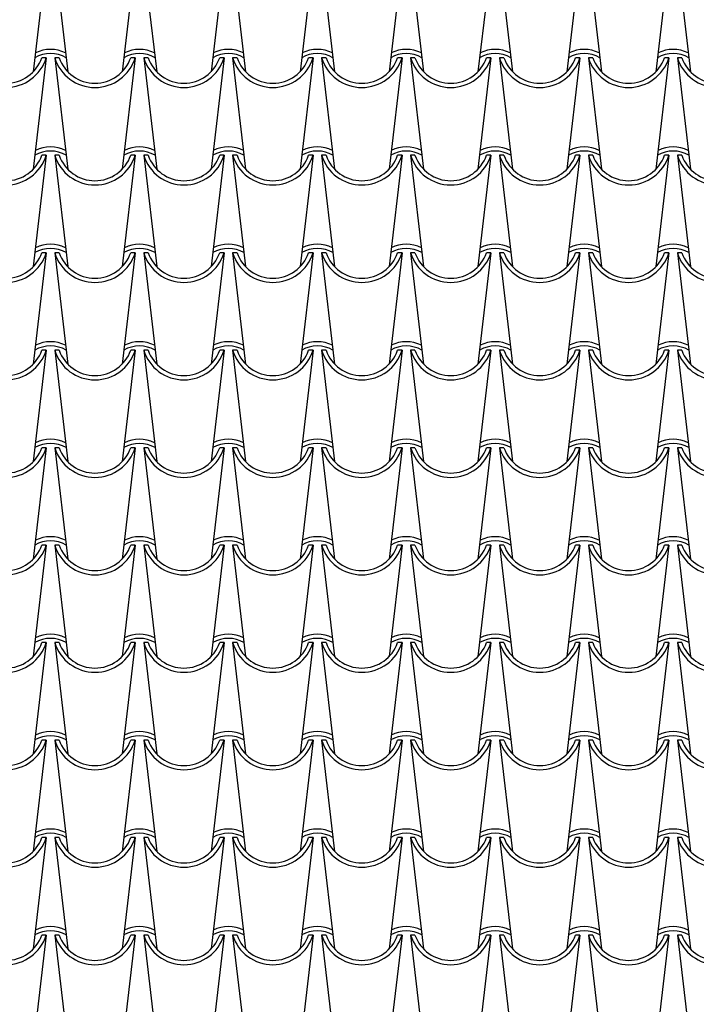
# Model space of a CAD drawing. Extents: x -53 to 233, y -121 to 50.
# Drawn here: x 57 to 59, y -2 to 1 of the extents above; entities that cross this region are included whole.
import ezdxf

# ---------------------------------------------------------------- set-up
doc = ezdxf.new("R2010")
doc.units = 0
doc.header["$LTSCALE"] = 0.5
doc.header["$MEASUREMENT"] = 0
doc.layers.add('TEG', color=53, linetype='CONTINUOUS')

msp = doc.modelspace()

# ---------------------------------------------------------------- linework, layer by layer
at = {"layer": 'TEG'}
for p, q in [((57.09618, 0.72394), (57.06544, 0.46106)), ((57.11618, 0.72394), (57.14692, 0.46106)), ((57.30618, 0.72394), (57.27544, 0.46106)), ((57.32618, 0.72394), (57.35692, 0.46106)), ((57.51618, 0.72394), (57.48544, 0.46106)), ((57.53618, 0.72394), (57.56692, 0.46106)), ((57.72618, 0.72394), (57.69544, 0.46106)), ((57.74618, 0.72394), (57.77692, 0.46106)), ((57.93618, 0.72394), (57.90544, 0.46106)), ((57.95618, 0.72394), (57.98692, 0.46106)), ((58.14618, 0.72394), (58.11544, 0.46106)), ((58.16618, 0.72394), (58.19692, 0.46106)), ((58.35618, 0.72394), (58.32544, 0.46106)), ((58.37618, 0.72394), (58.40692, 0.46106)), ((58.56618, 0.72394), (58.53544, 0.46106)), ((58.58618, 0.72394), (58.61692, 0.46106)), ((57.09618, 0.49384), (57.06544, 0.23096)), ((57.09618, 0.49384), (57.08565, 0.49384)), ((57.12671, 0.49384), (57.11618, 0.49384)), ((57.11618, 0.49384), (57.14692, 0.23096)), ((57.30618, 0.49384), (57.27544, 0.23096)), ((57.30618, 0.49384), (57.29565, 0.49384)), ((57.33671, 0.49384), (57.32618, 0.49384)), ((57.32618, 0.49384), (57.35692, 0.23096)), ((57.51618, 0.49384), (57.48544, 0.23096)), ((57.51618, 0.49384), (57.50565, 0.49384)), ((57.54671, 0.49384), (57.53618, 0.49384)), ((57.53618, 0.49384), (57.56692, 0.23096)), ((57.72618, 0.49384), (57.69544, 0.23096)), ((57.72618, 0.49384), (57.71565, 0.49384)), ((57.74618, 0.49384), (57.77692, 0.23096)), ((57.75671, 0.49384), (57.74618, 0.49384)), ((57.93618, 0.49384), (57.90544, 0.23096)), ((57.93618, 0.49384), (57.92565, 0.49384)), ((57.95618, 0.49384), (57.98692, 0.23096)), ((57.96671, 0.49384), (57.95618, 0.49384)), ((58.14618, 0.49384), (58.11544, 0.23096)), ((58.14618, 0.49384), (58.13565, 0.49384)), ((58.16618, 0.49384), (58.19692, 0.23096)), ((58.17671, 0.49384), (58.16618, 0.49384)), ((58.35618, 0.49384), (58.32544, 0.23096)), ((58.35618, 0.49384), (58.34565, 0.49384)), ((58.37618, 0.49384), (58.40692, 0.23096)), ((58.38671, 0.49384), (58.37618, 0.49384)), ((58.56618, 0.49384), (58.53544, 0.23096)), ((58.56618, 0.49384), (58.55565, 0.49384)), ((58.58618, 0.49384), (58.61692, 0.23096)), ((58.59671, 0.49384), (58.58618, 0.49384)), ((57.09618, 0.26374), (57.06544, 0.00086)), ((57.09618, 0.26374), (57.08565, 0.26374)), ((57.12671, 0.26374), (57.11618, 0.26374)), ((57.11618, 0.26374), (57.14692, 0.00086)), ((57.30618, 0.26374), (57.27544, 0.00086)), ((57.30618, 0.26374), (57.29565, 0.26374)), ((57.33671, 0.26374), (57.32618, 0.26374)), ((57.32618, 0.26374), (57.35692, 0.00086)), ((57.51618, 0.26374), (57.48544, 0.00086)), ((57.51618, 0.26374), (57.50565, 0.26374)), ((57.54671, 0.26374), (57.53618, 0.26374)), ((57.53618, 0.26374), (57.56692, 0.00086)), ((57.72618, 0.26374), (57.69544, 0.00086)), ((57.72618, 0.26374), (57.71565, 0.26374)), ((57.74618, 0.26374), (57.77692, 0.00086)), ((57.75671, 0.26374), (57.74618, 0.26374)), ((57.93618, 0.26374), (57.90544, 0.00086)), ((57.93618, 0.26374), (57.92565, 0.26374)), ((57.95618, 0.26374), (57.98692, 0.00086)), ((57.96671, 0.26374), (57.95618, 0.26374)), ((58.14618, 0.26374), (58.11544, 0.00086)), ((58.14618, 0.26374), (58.13565, 0.26374)), ((58.16618, 0.26374), (58.19692, 0.00086)), ((58.17671, 0.26374), (58.16618, 0.26374)), ((58.35618, 0.26374), (58.32544, 0.00086)), ((58.35618, 0.26374), (58.34565, 0.26374)), ((58.37618, 0.26374), (58.40692, 0.00086)), ((58.38671, 0.26374), (58.37618, 0.26374)), ((58.56618, 0.26374), (58.53544, 0.00086)), ((58.56618, 0.26374), (58.55565, 0.26374)), ((58.58618, 0.26374), (58.61692, 0.00086)), ((58.59671, 0.26374), (58.58618, 0.26374)), ((57.09618, 0.03364), (57.06544, -0.22924)), ((57.09618, 0.03364), (57.08565, 0.03364)), ((57.11618, 0.03364), (57.14692, -0.22924)), ((57.12671, 0.03364), (57.11618, 0.03364)), ((57.30618, 0.03364), (57.27544, -0.22924)), ((57.30618, 0.03364), (57.29565, 0.03364)), ((57.32618, 0.03364), (57.35692, -0.22924)), ((57.33671, 0.03364), (57.32618, 0.03364)), ((57.51618, 0.03364), (57.48544, -0.22924)), ((57.51618, 0.03364), (57.50565, 0.03364)), ((57.53618, 0.03364), (57.56692, -0.22924)), ((57.54671, 0.03364), (57.53618, 0.03364)), ((57.72618, 0.03364), (57.69544, -0.22924)), ((57.72618, 0.03364), (57.71565, 0.03364)), ((57.74618, 0.03364), (57.77692, -0.22924)), ((57.75671, 0.03364), (57.74618, 0.03364)), ((57.93618, 0.03364), (57.90544, -0.22924)), ((57.93618, 0.03364), (57.92565, 0.03364)), ((57.95618, 0.03364), (57.98692, -0.22924)), ((57.96671, 0.03364), (57.95618, 0.03364)), ((58.14618, 0.03364), (58.11544, -0.22924)), ((58.14618, 0.03364), (58.13565, 0.03364)), ((58.16618, 0.03364), (58.19692, -0.22924)), ((58.17671, 0.03364), (58.16618, 0.03364)), ((58.35618, 0.03364), (58.32544, -0.22924)), ((58.35618, 0.03364), (58.34565, 0.03364)), ((58.37618, 0.03364), (58.40692, -0.22924)), ((58.38671, 0.03364), (58.37618, 0.03364)), ((58.56618, 0.03364), (58.53544, -0.22924)), ((58.56618, 0.03364), (58.55565, 0.03364)), ((58.58618, 0.03364), (58.61692, -0.22924)), ((58.59671, 0.03364), (58.58618, 0.03364)), ((57.09618, -0.19646), (57.06544, -0.45934)), ((57.09618, -0.19646), (57.08565, -0.19646)), ((57.11618, -0.19646), (57.14692, -0.45934)), ((57.12671, -0.19646), (57.11618, -0.19646)), ((57.30618, -0.19646), (57.27544, -0.45934)), ((57.30618, -0.19646), (57.29565, -0.19646)), ((57.32618, -0.19646), (57.35692, -0.45934)), ((57.33671, -0.19646), (57.32618, -0.19646)), ((57.51618, -0.19646), (57.48544, -0.45934)), ((57.51618, -0.19646), (57.50565, -0.19646)), ((57.53618, -0.19646), (57.56692, -0.45934)), ((57.54671, -0.19646), (57.53618, -0.19646)), ((57.72618, -0.19646), (57.69544, -0.45934)), ((57.72618, -0.19646), (57.71565, -0.19646)), ((57.74618, -0.19646), (57.77692, -0.45934)), ((57.75671, -0.19646), (57.74618, -0.19646)), ((57.93618, -0.19646), (57.90544, -0.45934)), ((57.93618, -0.19646), (57.92565, -0.19646)), ((57.95618, -0.19646), (57.98692, -0.45934)), ((57.96671, -0.19646), (57.95618, -0.19646)), ((58.14618, -0.19646), (58.11544, -0.45934)), ((58.14618, -0.19646), (58.13565, -0.19646)), ((58.16618, -0.19646), (58.19692, -0.45934)), ((58.17671, -0.19646), (58.16618, -0.19646)), ((58.35618, -0.19646), (58.32544, -0.45934)), ((58.35618, -0.19646), (58.34565, -0.19646)), ((58.37618, -0.19646), (58.40692, -0.45934)), ((58.38671, -0.19646), (58.37618, -0.19646)), ((58.56618, -0.19646), (58.53544, -0.45934)), ((58.56618, -0.19646), (58.55565, -0.19646)), ((58.58618, -0.19646), (58.61692, -0.45934)), ((58.59671, -0.19646), (58.58618, -0.19646)), ((57.09618, -0.42656), (57.06544, -0.68944)), ((57.09618, -0.42656), (57.08565, -0.42656)), ((57.11618, -0.42656), (57.14692, -0.68944)), ((57.12671, -0.42656), (57.11618, -0.42656)), ((57.30618, -0.42656), (57.27544, -0.68944)), ((57.30618, -0.42656), (57.29565, -0.42656)), ((57.32618, -0.42656), (57.35692, -0.68944)), ((57.33671, -0.42656), (57.32618, -0.42656)), ((57.51618, -0.42656), (57.48544, -0.68944)), ((57.51618, -0.42656), (57.50565, -0.42656)), ((57.53618, -0.42656), (57.56692, -0.68944)), ((57.54671, -0.42656), (57.53618, -0.42656)), ((57.72618, -0.42656), (57.69544, -0.68944)), ((57.72618, -0.42656), (57.71565, -0.42656)), ((57.74618, -0.42656), (57.77692, -0.68944)), ((57.75671, -0.42656), (57.74618, -0.42656)), ((57.93618, -0.42656), (57.90544, -0.68944)), ((57.93618, -0.42656), (57.92565, -0.42656)), ((57.95618, -0.42656), (57.98692, -0.68944)), ((57.96671, -0.42656), (57.95618, -0.42656)), ((58.14618, -0.42656), (58.11544, -0.68944)), ((58.14618, -0.42656), (58.13565, -0.42656)), ((58.16618, -0.42656), (58.19692, -0.68944)), ((58.17671, -0.42656), (58.16618, -0.42656)), ((58.35618, -0.42656), (58.32544, -0.68944)), ((58.35618, -0.42656), (58.34565, -0.42656)), ((58.37618, -0.42656), (58.40692, -0.68944)), ((58.38671, -0.42656), (58.37618, -0.42656)), ((58.56618, -0.42656), (58.53544, -0.68944)), ((58.56618, -0.42656), (58.55565, -0.42656)), ((58.58618, -0.42656), (58.61692, -0.68944)), ((58.59671, -0.42656), (58.58618, -0.42656)), ((57.09618, -0.65666), (57.06544, -0.91954)), ((57.09618, -0.65666), (57.08565, -0.65666)), ((57.12671, -0.65666), (57.11618, -0.65666)), ((57.11618, -0.65666), (57.14692, -0.91954)), ((57.30618, -0.65666), (57.27544, -0.91954)), ((57.30618, -0.65666), (57.29565, -0.65666)), ((57.33671, -0.65666), (57.32618, -0.65666)), ((57.32618, -0.65666), (57.35692, -0.91954)), ((57.51618, -0.65666), (57.48544, -0.91954)), ((57.51618, -0.65666), (57.50565, -0.65666)), ((57.54671, -0.65666), (57.53618, -0.65666)), ((57.53618, -0.65666), (57.56692, -0.91954)), ((57.72618, -0.65666), (57.69544, -0.91954)), ((57.72618, -0.65666), (57.71565, -0.65666)), ((57.74618, -0.65666), (57.77692, -0.91954)), ((57.75671, -0.65666), (57.74618, -0.65666)), ((57.93618, -0.65666), (57.90544, -0.91954)), ((57.93618, -0.65666), (57.92565, -0.65666)), ((57.95618, -0.65666), (57.98692, -0.91954)), ((57.96671, -0.65666), (57.95618, -0.65666)), ((58.14618, -0.65666), (58.11544, -0.91954)), ((58.14618, -0.65666), (58.13565, -0.65666)), ((58.16618, -0.65666), (58.19692, -0.91954)), ((58.17671, -0.65666), (58.16618, -0.65666)), ((58.35618, -0.65666), (58.32544, -0.91954)), ((58.35618, -0.65666), (58.34565, -0.65666)), ((58.37618, -0.65666), (58.40692, -0.91954)), ((58.38671, -0.65666), (58.37618, -0.65666)), ((58.56618, -0.65666), (58.53544, -0.91954)), ((58.56618, -0.65666), (58.55565, -0.65666)), ((58.58618, -0.65666), (58.61692, -0.91954)), ((58.59671, -0.65666), (58.58618, -0.65666)), ((57.09618, -0.88676), (57.06544, -1.14964)), ((57.09618, -0.88676), (57.08565, -0.88676)), ((57.12671, -0.88676), (57.11618, -0.88676)), ((57.11618, -0.88676), (57.14692, -1.14964)), ((57.30618, -0.88676), (57.27544, -1.14964)), ((57.30618, -0.88676), (57.29565, -0.88676)), ((57.33671, -0.88676), (57.32618, -0.88676)), ((57.32618, -0.88676), (57.35692, -1.14964)), ((57.51618, -0.88676), (57.48544, -1.14964)), ((57.51618, -0.88676), (57.50565, -0.88676)), ((57.54671, -0.88676), (57.53618, -0.88676)), ((57.53618, -0.88676), (57.56692, -1.14964)), ((57.72618, -0.88676), (57.69544, -1.14964)), ((57.72618, -0.88676), (57.71565, -0.88676)), ((57.74618, -0.88676), (57.77692, -1.14964)), ((57.75671, -0.88676), (57.74618, -0.88676)), ((57.93618, -0.88676), (57.90544, -1.14964)), ((57.93618, -0.88676), (57.92565, -0.88676)), ((57.95618, -0.88676), (57.98692, -1.14964)), ((57.96671, -0.88676), (57.95618, -0.88676)), ((58.14618, -0.88676), (58.11544, -1.14964)), ((58.14618, -0.88676), (58.13565, -0.88676)), ((58.16618, -0.88676), (58.19692, -1.14964)), ((58.17671, -0.88676), (58.16618, -0.88676)), ((58.35618, -0.88676), (58.32544, -1.14964)), ((58.35618, -0.88676), (58.34565, -0.88676)), ((58.37618, -0.88676), (58.40692, -1.14964)), ((58.38671, -0.88676), (58.37618, -0.88676)), ((58.56618, -0.88676), (58.53544, -1.14964)), ((58.56618, -0.88676), (58.55565, -0.88676)), ((58.58618, -0.88676), (58.61692, -1.14964)), ((58.59671, -0.88676), (58.58618, -0.88676)), ((57.09618, -1.11686), (57.06544, -1.37974)), ((57.09618, -1.11686), (57.08565, -1.11686)), ((57.11618, -1.11686), (57.14692, -1.37974)), ((57.12671, -1.11686), (57.11618, -1.11686)), ((57.30618, -1.11686), (57.27544, -1.37974)), ((57.30618, -1.11686), (57.29565, -1.11686)), ((57.32618, -1.11686), (57.35692, -1.37974)), ((57.33671, -1.11686), (57.32618, -1.11686)), ((57.51618, -1.11686), (57.48544, -1.37974)), ((57.51618, -1.11686), (57.50565, -1.11686)), ((57.53618, -1.11686), (57.56692, -1.37974)), ((57.54671, -1.11686), (57.53618, -1.11686)), ((57.72618, -1.11686), (57.69544, -1.37974)), ((57.72618, -1.11686), (57.71565, -1.11686)), ((57.74618, -1.11686), (57.77692, -1.37974)), ((57.75671, -1.11686), (57.74618, -1.11686)), ((57.93618, -1.11686), (57.90544, -1.37974)), ((57.93618, -1.11686), (57.92565, -1.11686)), ((57.95618, -1.11686), (57.98692, -1.37974)), ((57.96671, -1.11686), (57.95618, -1.11686)), ((58.14618, -1.11686), (58.11544, -1.37974)), ((58.14618, -1.11686), (58.13565, -1.11686)), ((58.16618, -1.11686), (58.19692, -1.37974)), ((58.17671, -1.11686), (58.16618, -1.11686)), ((58.35618, -1.11686), (58.32544, -1.37974)), ((58.35618, -1.11686), (58.34565, -1.11686)), ((58.37618, -1.11686), (58.40692, -1.37974)), ((58.38671, -1.11686), (58.37618, -1.11686)), ((58.56618, -1.11686), (58.53544, -1.37974)), ((58.56618, -1.11686), (58.55565, -1.11686)), ((58.58618, -1.11686), (58.61692, -1.37974)), ((58.59671, -1.11686), (58.58618, -1.11686)), ((57.09618, -1.34696), (57.06544, -1.60984)), ((57.09618, -1.34696), (57.08565, -1.34696)), ((57.11618, -1.34696), (57.14692, -1.60984)), ((57.12671, -1.34696), (57.11618, -1.34696)), ((57.30618, -1.34696), (57.27544, -1.60984)), ((57.30618, -1.34696), (57.29565, -1.34696)), ((57.32618, -1.34696), (57.35692, -1.60984)), ((57.33671, -1.34696), (57.32618, -1.34696)), ((57.51618, -1.34696), (57.48544, -1.60984)), ((57.51618, -1.34696), (57.50565, -1.34696)), ((57.53618, -1.34696), (57.56692, -1.60984)), ((57.54671, -1.34696), (57.53618, -1.34696)), ((57.72618, -1.34696), (57.69544, -1.60984)), ((57.72618, -1.34696), (57.71565, -1.34696)), ((57.74618, -1.34696), (57.77692, -1.60984)), ((57.75671, -1.34696), (57.74618, -1.34696)), ((57.93618, -1.34696), (57.90544, -1.60984)), ((57.93618, -1.34696), (57.92565, -1.34696)), ((57.95618, -1.34696), (57.98692, -1.60984)), ((57.96671, -1.34696), (57.95618, -1.34696)), ((58.14618, -1.34696), (58.11544, -1.60984)), ((58.14618, -1.34696), (58.13565, -1.34696)), ((58.16618, -1.34696), (58.19692, -1.60984)), ((58.17671, -1.34696), (58.16618, -1.34696)), ((58.35618, -1.34696), (58.32544, -1.60984)), ((58.35618, -1.34696), (58.34565, -1.34696)), ((58.37618, -1.34696), (58.40692, -1.60984)), ((58.38671, -1.34696), (58.37618, -1.34696)), ((58.56618, -1.34696), (58.53544, -1.60984)), ((58.56618, -1.34696), (58.55565, -1.34696)), ((58.58618, -1.34696), (58.61692, -1.60984)), ((58.59671, -1.34696), (58.58618, -1.34696)), ((57.09618, -1.57706), (57.06544, -1.83994)), ((57.09618, -1.57706), (57.08565, -1.57706)), ((57.11618, -1.57706), (57.14692, -1.83994)), ((57.12671, -1.57706), (57.11618, -1.57706)), ((57.30618, -1.57706), (57.27544, -1.83994)), ((57.30618, -1.57706), (57.29565, -1.57706)), ((57.32618, -1.57706), (57.35692, -1.83994)), ((57.33671, -1.57706), (57.32618, -1.57706)), ((57.51618, -1.57706), (57.48544, -1.83994)), ((57.51618, -1.57706), (57.50565, -1.57706)), ((57.53618, -1.57706), (57.56692, -1.83994)), ((57.54671, -1.57706), (57.53618, -1.57706)), ((57.72618, -1.57706), (57.69544, -1.83994)), ((57.72618, -1.57706), (57.71565, -1.57706)), ((57.74618, -1.57706), (57.77692, -1.83994)), ((57.75671, -1.57706), (57.74618, -1.57706)), ((57.93618, -1.57706), (57.90544, -1.83994)), ((57.93618, -1.57706), (57.92565, -1.57706)), ((57.95618, -1.57706), (57.98692, -1.83994)), ((57.96671, -1.57706), (57.95618, -1.57706)), ((58.14618, -1.57706), (58.11544, -1.83994)), ((58.14618, -1.57706), (58.13565, -1.57706)), ((58.16618, -1.57706), (58.19692, -1.83994)), ((58.17671, -1.57706), (58.16618, -1.57706)), ((58.35618, -1.57706), (58.32544, -1.83994)), ((58.35618, -1.57706), (58.34565, -1.57706)), ((58.37618, -1.57706), (58.40692, -1.83994)), ((58.38671, -1.57706), (58.37618, -1.57706)), ((58.56618, -1.57706), (58.53544, -1.83994)), ((58.56618, -1.57706), (58.55565, -1.57706)), ((58.58618, -1.57706), (58.61692, -1.83994)), ((58.59671, -1.57706), (58.58618, -1.57706))]:
    msp.add_line(p, q, dxfattribs=at)
for centre, radius, start, end in [((57.10618, 0.43409), 0.07976, 63.53179, 116.46821), ((57.31618, 0.43409), 0.07976, 63.53179, 116.46821), ((57.52618, 0.43409), 0.07976, 63.53179, 116.46821), ((57.73618, 0.43409), 0.07976, 63.53179, 116.46821), ((57.94618, 0.43409), 0.07976, 63.53179, 116.46821), ((58.15618, 0.43409), 0.07976, 63.53179, 116.46821), ((58.36618, 0.43409), 0.07976, 63.53179, 116.46821), ((58.57618, 0.43409), 0.07976, 63.53179, 116.46821), ((57.00118, 0.52331), 0.09946, 197.2313, 342.7687), ((57.00118, 0.52331), 0.08946, 199.2288, 340.7712), ((57.10618, 0.42843), 0.07542, 60.73707, 119.26293), ((57.21118, 0.52331), 0.09946, 197.2313, 342.7687), ((57.21118, 0.52331), 0.08946, 199.2288, 340.7712), ((57.31618, 0.42843), 0.07542, 60.73707, 119.26293), ((57.42118, 0.52331), 0.09946, 197.2313, 342.7687), ((57.42118, 0.52331), 0.08946, 199.2288, 340.7712), ((57.52618, 0.42843), 0.07542, 60.73707, 119.26293), ((57.63118, 0.52331), 0.09946, 197.2313, 342.7687), ((57.63118, 0.52331), 0.08946, 199.2288, 340.7712), ((57.73618, 0.42843), 0.07542, 60.73707, 119.26293), ((57.84118, 0.52331), 0.09946, 197.2313, 342.7687), ((57.84118, 0.52331), 0.08946, 199.2288, 340.7712), ((57.94618, 0.42843), 0.07542, 60.73707, 119.26293), ((58.05118, 0.52331), 0.09946, 197.2313, 342.7687), ((58.05118, 0.52331), 0.08946, 199.2288, 340.7712), ((58.15618, 0.42843), 0.07542, 60.73707, 119.26293), ((58.26118, 0.52331), 0.09946, 197.2313, 342.7687), ((58.26118, 0.52331), 0.08946, 199.2288, 340.7712), ((58.36618, 0.42843), 0.07542, 60.73707, 119.26293), ((58.47118, 0.52331), 0.09946, 197.2313, 342.7687), ((58.47118, 0.52331), 0.08946, 199.2288, 340.7712), ((58.57618, 0.42843), 0.07542, 60.73707, 119.26293), ((58.68118, 0.52331), 0.09946, 197.2313, 342.7687), ((58.68118, 0.52331), 0.08946, 199.2288, 340.7712), ((57.10618, 0.20399), 0.07976, 63.53179, 116.46821), ((57.31618, 0.20399), 0.07976, 63.53179, 116.46821), ((57.52618, 0.20399), 0.07976, 63.53179, 116.46821), ((57.73618, 0.20399), 0.07976, 63.53179, 116.46821), ((57.94618, 0.20399), 0.07976, 63.53179, 116.46821), ((58.15618, 0.20399), 0.07976, 63.53179, 116.46821), ((58.36618, 0.20399), 0.07976, 63.53179, 116.46821), ((58.57618, 0.20399), 0.07976, 63.53179, 116.46821), ((57.00118, 0.29321), 0.09946, 197.2313, 342.7687), ((57.00118, 0.29321), 0.08946, 199.2288, 340.7712), ((57.10618, 0.19833), 0.07542, 60.73707, 119.26293), ((57.21118, 0.29321), 0.09946, 197.2313, 342.7687), ((57.21118, 0.29321), 0.08946, 199.2288, 340.7712), ((57.31618, 0.19833), 0.07542, 60.73707, 119.26293), ((57.42118, 0.29321), 0.09946, 197.2313, 342.7687), ((57.42118, 0.29321), 0.08946, 199.2288, 340.7712), ((57.52618, 0.19833), 0.07542, 60.73707, 119.26293), ((57.63118, 0.29321), 0.09946, 197.2313, 342.7687), ((57.63118, 0.29321), 0.08946, 199.2288, 340.7712), ((57.73618, 0.19833), 0.07542, 60.73707, 119.26293), ((57.84118, 0.29321), 0.09946, 197.2313, 342.7687), ((57.84118, 0.29321), 0.08946, 199.2288, 340.7712), ((57.94618, 0.19833), 0.07542, 60.73707, 119.26293), ((58.05118, 0.29321), 0.09946, 197.2313, 342.7687), ((58.05118, 0.29321), 0.08946, 199.2288, 340.7712), ((58.15618, 0.19833), 0.07542, 60.73707, 119.26293), ((58.26118, 0.29321), 0.09946, 197.2313, 342.7687), ((58.26118, 0.29321), 0.08946, 199.2288, 340.7712), ((58.36618, 0.19833), 0.07542, 60.73707, 119.26293), ((58.47118, 0.29321), 0.09946, 197.2313, 342.7687), ((58.47118, 0.29321), 0.08946, 199.2288, 340.7712), ((58.57618, 0.19833), 0.07542, 60.73707, 119.26293), ((58.68118, 0.29321), 0.09946, 197.2313, 342.7687), ((58.68118, 0.29321), 0.08946, 199.2288, 340.7712), ((57.10618, -0.02611), 0.07976, 63.53179, 116.46821), ((57.31618, -0.02611), 0.07976, 63.53179, 116.46821), ((57.52618, -0.02611), 0.07976, 63.53179, 116.46821), ((57.73618, -0.02611), 0.07976, 63.53179, 116.46821), ((57.94618, -0.02611), 0.07976, 63.53179, 116.46821), ((58.15618, -0.02611), 0.07976, 63.53179, 116.46821), ((58.36618, -0.02611), 0.07976, 63.53179, 116.46821), ((58.57618, -0.02611), 0.07976, 63.53179, 116.46821), ((57.00118, 0.06311), 0.09946, 197.2313, 342.7687), ((57.00118, 0.06311), 0.08946, 199.2288, 340.7712), ((57.10618, -0.03177), 0.07542, 60.73707, 119.26293), ((57.21118, 0.06311), 0.09946, 197.2313, 342.7687), ((57.21118, 0.06311), 0.08946, 199.2288, 340.7712), ((57.31618, -0.03177), 0.07542, 60.73707, 119.26293), ((57.42118, 0.06311), 0.09946, 197.2313, 342.7687), ((57.42118, 0.06311), 0.08946, 199.2288, 340.7712), ((57.52618, -0.03177), 0.07542, 60.73707, 119.26293), ((57.63118, 0.06311), 0.09946, 197.2313, 342.7687), ((57.63118, 0.06311), 0.08946, 199.2288, 340.7712), ((57.73618, -0.03177), 0.07542, 60.73707, 119.26293), ((57.84118, 0.06311), 0.09946, 197.2313, 342.7687), ((57.84118, 0.06311), 0.08946, 199.2288, 340.7712), ((57.94618, -0.03177), 0.07542, 60.73707, 119.26293), ((58.05118, 0.06311), 0.09946, 197.2313, 342.7687), ((58.05118, 0.06311), 0.08946, 199.2288, 340.7712), ((58.15618, -0.03177), 0.07542, 60.73707, 119.26293), ((58.26118, 0.06311), 0.09946, 197.2313, 342.7687), ((58.26118, 0.06311), 0.08946, 199.2288, 340.7712), ((58.36618, -0.03177), 0.07542, 60.73707, 119.26293), ((58.47118, 0.06311), 0.09946, 197.2313, 342.7687), ((58.47118, 0.06311), 0.08946, 199.2288, 340.7712), ((58.57618, -0.03177), 0.07542, 60.73707, 119.26293), ((58.68118, 0.06311), 0.09946, 197.2313, 342.7687), ((58.68118, 0.06311), 0.08946, 199.2288, 340.7712), ((57.10618, -0.25621), 0.07976, 63.53179, 116.46821), ((57.31618, -0.25621), 0.07976, 63.53179, 116.46821), ((57.52618, -0.25621), 0.07976, 63.53179, 116.46821), ((57.73618, -0.25621), 0.07976, 63.53179, 116.46821), ((57.94618, -0.25621), 0.07976, 63.53179, 116.46821), ((58.15618, -0.25621), 0.07976, 63.53179, 116.46821), ((58.36618, -0.25621), 0.07976, 63.53179, 116.46821), ((58.57618, -0.25621), 0.07976, 63.53179, 116.46821), ((57.00118, -0.16699), 0.09946, 197.2313, 342.7687), ((57.00118, -0.16699), 0.08946, 199.2288, 340.7712), ((57.10618, -0.26187), 0.07542, 60.73707, 119.26293), ((57.21118, -0.16699), 0.09946, 197.2313, 342.7687), ((57.21118, -0.16699), 0.08946, 199.2288, 340.7712), ((57.31618, -0.26187), 0.07542, 60.73707, 119.26293), ((57.42118, -0.16699), 0.09946, 197.2313, 342.7687), ((57.42118, -0.16699), 0.08946, 199.2288, 340.7712), ((57.52618, -0.26187), 0.07542, 60.73707, 119.26293), ((57.63118, -0.16699), 0.09946, 197.2313, 342.7687), ((57.63118, -0.16699), 0.08946, 199.2288, 340.7712), ((57.73618, -0.26187), 0.07542, 60.73707, 119.26293), ((57.84118, -0.16699), 0.09946, 197.2313, 342.7687), ((57.84118, -0.16699), 0.08946, 199.2288, 340.7712), ((57.94618, -0.26187), 0.07542, 60.73707, 119.26293), ((58.05118, -0.16699), 0.09946, 197.2313, 342.7687), ((58.05118, -0.16699), 0.08946, 199.2288, 340.7712), ((58.15618, -0.26187), 0.07542, 60.73707, 119.26293), ((58.26118, -0.16699), 0.09946, 197.2313, 342.7687), ((58.26118, -0.16699), 0.08946, 199.2288, 340.7712), ((58.36618, -0.26187), 0.07542, 60.73707, 119.26293), ((58.47118, -0.16699), 0.09946, 197.2313, 342.7687), ((58.47118, -0.16699), 0.08946, 199.2288, 340.7712), ((58.57618, -0.26187), 0.07542, 60.73707, 119.26293), ((58.68118, -0.16699), 0.09946, 197.2313, 342.7687), ((58.68118, -0.16699), 0.08946, 199.2288, 340.7712), ((57.10618, -0.49197), 0.07542, 60.73707, 119.26293), ((57.10618, -0.48631), 0.07976, 63.53179, 116.46821), ((57.31618, -0.49197), 0.07542, 60.73707, 119.26293), ((57.31618, -0.48631), 0.07976, 63.53179, 116.46821), ((57.52618, -0.49197), 0.07542, 60.73707, 119.26293), ((57.52618, -0.48631), 0.07976, 63.53179, 116.46821), ((57.73618, -0.49197), 0.07542, 60.73707, 119.26293), ((57.73618, -0.48631), 0.07976, 63.53179, 116.46821), ((57.94618, -0.49197), 0.07542, 60.73707, 119.26293), ((57.94618, -0.48631), 0.07976, 63.53179, 116.46821), ((58.15618, -0.49197), 0.07542, 60.73707, 119.26293), ((58.15618, -0.48631), 0.07976, 63.53179, 116.46821), ((58.36618, -0.49197), 0.07542, 60.73707, 119.26293), ((58.36618, -0.48631), 0.07976, 63.53179, 116.46821), ((58.57618, -0.49197), 0.07542, 60.73707, 119.26293), ((58.57618, -0.48631), 0.07976, 63.53179, 116.46821), ((57.00118, -0.39709), 0.09946, 197.2313, 342.7687), ((57.00118, -0.39709), 0.08946, 199.2288, 340.7712), ((57.21118, -0.39709), 0.09946, 197.2313, 342.7687), ((57.21118, -0.39709), 0.08946, 199.2288, 340.7712), ((57.42118, -0.39709), 0.09946, 197.2313, 342.7687), ((57.42118, -0.39709), 0.08946, 199.2288, 340.7712), ((57.63118, -0.39709), 0.09946, 197.2313, 342.7687), ((57.63118, -0.39709), 0.08946, 199.2288, 340.7712), ((57.84118, -0.39709), 0.09946, 197.2313, 342.7687), ((57.84118, -0.39709), 0.08946, 199.2288, 340.7712), ((58.05118, -0.39709), 0.09946, 197.2313, 342.7687), ((58.05118, -0.39709), 0.08946, 199.2288, 340.7712), ((58.26118, -0.39709), 0.09946, 197.2313, 342.7687), ((58.26118, -0.39709), 0.08946, 199.2288, 340.7712), ((58.47118, -0.39709), 0.09946, 197.2313, 342.7687), ((58.47118, -0.39709), 0.08946, 199.2288, 340.7712), ((58.68118, -0.39709), 0.09946, 197.2313, 342.7687), ((58.68118, -0.39709), 0.08946, 199.2288, 340.7712), ((57.10618, -0.72207), 0.07542, 60.73707, 119.26293), ((57.10618, -0.71641), 0.07976, 63.53179, 116.46821), ((57.31618, -0.72207), 0.07542, 60.73707, 119.26293), ((57.31618, -0.71641), 0.07976, 63.53179, 116.46821), ((57.52618, -0.72207), 0.07542, 60.73707, 119.26293), ((57.52618, -0.71641), 0.07976, 63.53179, 116.46821), ((57.73618, -0.72207), 0.07542, 60.73707, 119.26293), ((57.73618, -0.71641), 0.07976, 63.53179, 116.46821), ((57.94618, -0.72207), 0.07542, 60.73707, 119.26293), ((57.94618, -0.71641), 0.07976, 63.53179, 116.46821), ((58.15618, -0.72207), 0.07542, 60.73707, 119.26293), ((58.15618, -0.71641), 0.07976, 63.53179, 116.46821), ((58.36618, -0.72207), 0.07542, 60.73707, 119.26293), ((58.36618, -0.71641), 0.07976, 63.53179, 116.46821), ((58.57618, -0.72207), 0.07542, 60.73707, 119.26293), ((58.57618, -0.71641), 0.07976, 63.53179, 116.46821), ((57.00118, -0.62719), 0.09946, 197.2313, 342.7687), ((57.00118, -0.62719), 0.08946, 199.2288, 340.7712), ((57.21118, -0.62719), 0.09946, 197.2313, 342.7687), ((57.21118, -0.62719), 0.08946, 199.2288, 340.7712), ((57.42118, -0.62719), 0.09946, 197.2313, 342.7687), ((57.42118, -0.62719), 0.08946, 199.2288, 340.7712), ((57.63118, -0.62719), 0.09946, 197.2313, 342.7687), ((57.63118, -0.62719), 0.08946, 199.2288, 340.7712), ((57.84118, -0.62719), 0.09946, 197.2313, 342.7687), ((57.84118, -0.62719), 0.08946, 199.2288, 340.7712), ((58.05118, -0.62719), 0.09946, 197.2313, 342.7687), ((58.05118, -0.62719), 0.08946, 199.2288, 340.7712), ((58.26118, -0.62719), 0.09946, 197.2313, 342.7687), ((58.26118, -0.62719), 0.08946, 199.2288, 340.7712), ((58.47118, -0.62719), 0.09946, 197.2313, 342.7687), ((58.47118, -0.62719), 0.08946, 199.2288, 340.7712), ((58.68118, -0.62719), 0.09946, 197.2313, 342.7687), ((58.68118, -0.62719), 0.08946, 199.2288, 340.7712), ((57.10618, -0.95217), 0.07542, 60.73707, 119.26293), ((57.10618, -0.94651), 0.07976, 63.53179, 116.46821), ((57.31618, -0.95217), 0.07542, 60.73707, 119.26293), ((57.31618, -0.94651), 0.07976, 63.53179, 116.46821), ((57.52618, -0.95217), 0.07542, 60.73707, 119.26293), ((57.52618, -0.94651), 0.07976, 63.53179, 116.46821), ((57.73618, -0.95217), 0.07542, 60.73707, 119.26293), ((57.73618, -0.94651), 0.07976, 63.53179, 116.46821), ((57.94618, -0.95217), 0.07542, 60.73707, 119.26293), ((57.94618, -0.94651), 0.07976, 63.53179, 116.46821), ((58.15618, -0.95217), 0.07542, 60.73707, 119.26293), ((58.15618, -0.94651), 0.07976, 63.53179, 116.46821), ((58.36618, -0.95217), 0.07542, 60.73707, 119.26293), ((58.36618, -0.94651), 0.07976, 63.53179, 116.46821), ((58.57618, -0.95217), 0.07542, 60.73707, 119.26293), ((58.57618, -0.94651), 0.07976, 63.53179, 116.46821), ((57.00118, -0.85729), 0.09946, 197.2313, 342.7687), ((57.00118, -0.85729), 0.08946, 199.2288, 340.7712), ((57.21118, -0.85729), 0.09946, 197.2313, 342.7687), ((57.21118, -0.85729), 0.08946, 199.2288, 340.7712), ((57.42118, -0.85729), 0.09946, 197.2313, 342.7687), ((57.42118, -0.85729), 0.08946, 199.2288, 340.7712), ((57.63118, -0.85729), 0.09946, 197.2313, 342.7687), ((57.63118, -0.85729), 0.08946, 199.2288, 340.7712), ((57.84118, -0.85729), 0.09946, 197.2313, 342.7687), ((57.84118, -0.85729), 0.08946, 199.2288, 340.7712), ((58.05118, -0.85729), 0.09946, 197.2313, 342.7687), ((58.05118, -0.85729), 0.08946, 199.2288, 340.7712), ((58.26118, -0.85729), 0.09946, 197.2313, 342.7687), ((58.26118, -0.85729), 0.08946, 199.2288, 340.7712), ((58.47118, -0.85729), 0.09946, 197.2313, 342.7687), ((58.47118, -0.85729), 0.08946, 199.2288, 340.7712), ((58.68118, -0.85729), 0.09946, 197.2313, 342.7687), ((58.68118, -0.85729), 0.08946, 199.2288, 340.7712), ((57.10618, -1.18227), 0.07542, 60.73707, 119.26293), ((57.10618, -1.17661), 0.07976, 63.53179, 116.46821), ((57.31618, -1.18227), 0.07542, 60.73707, 119.26293), ((57.31618, -1.17661), 0.07976, 63.53179, 116.46821), ((57.52618, -1.18227), 0.07542, 60.73707, 119.26293), ((57.52618, -1.17661), 0.07976, 63.53179, 116.46821), ((57.73618, -1.18227), 0.07542, 60.73707, 119.26293), ((57.73618, -1.17661), 0.07976, 63.53179, 116.46821), ((57.94618, -1.18227), 0.07542, 60.73707, 119.26293), ((57.94618, -1.17661), 0.07976, 63.53179, 116.46821), ((58.15618, -1.18227), 0.07542, 60.73707, 119.26293), ((58.15618, -1.17661), 0.07976, 63.53179, 116.46821), ((58.36618, -1.18227), 0.07542, 60.73707, 119.26293), ((58.36618, -1.17661), 0.07976, 63.53179, 116.46821), ((58.57618, -1.18227), 0.07542, 60.73707, 119.26293), ((58.57618, -1.17661), 0.07976, 63.53179, 116.46821), ((57.00118, -1.08739), 0.09946, 197.2313, 342.7687), ((57.00118, -1.08739), 0.08946, 199.2288, 340.7712), ((57.21118, -1.08739), 0.09946, 197.2313, 342.7687), ((57.21118, -1.08739), 0.08946, 199.2288, 340.7712), ((57.42118, -1.08739), 0.09946, 197.2313, 342.7687), ((57.42118, -1.08739), 0.08946, 199.2288, 340.7712), ((57.63118, -1.08739), 0.09946, 197.2313, 342.7687), ((57.63118, -1.08739), 0.08946, 199.2288, 340.7712), ((57.84118, -1.08739), 0.09946, 197.2313, 342.7687), ((57.84118, -1.08739), 0.08946, 199.2288, 340.7712), ((58.05118, -1.08739), 0.09946, 197.2313, 342.7687), ((58.05118, -1.08739), 0.08946, 199.2288, 340.7712), ((58.26118, -1.08739), 0.09946, 197.2313, 342.7687), ((58.26118, -1.08739), 0.08946, 199.2288, 340.7712), ((58.47118, -1.08739), 0.09946, 197.2313, 342.7687), ((58.47118, -1.08739), 0.08946, 199.2288, 340.7712), ((58.68118, -1.08739), 0.09946, 197.2313, 342.7687), ((58.68118, -1.08739), 0.08946, 199.2288, 340.7712), ((57.00118, -1.31749), 0.09946, 197.2313, 342.7687), ((57.00118, -1.31749), 0.08946, 199.2288, 340.7712), ((57.10618, -1.41237), 0.07542, 60.73707, 119.26293), ((57.10618, -1.40671), 0.07976, 63.53179, 116.46821), ((57.21118, -1.31749), 0.09946, 197.2313, 342.7687), ((57.21118, -1.31749), 0.08946, 199.2288, 340.7712), ((57.31618, -1.41237), 0.07542, 60.73707, 119.26293), ((57.31618, -1.40671), 0.07976, 63.53179, 116.46821), ((57.42118, -1.31749), 0.09946, 197.2313, 342.7687), ((57.42118, -1.31749), 0.08946, 199.2288, 340.7712), ((57.52618, -1.41237), 0.07542, 60.73707, 119.26293), ((57.52618, -1.40671), 0.07976, 63.53179, 116.46821), ((57.63118, -1.31749), 0.09946, 197.2313, 342.7687), ((57.63118, -1.31749), 0.08946, 199.2288, 340.7712), ((57.73618, -1.41237), 0.07542, 60.73707, 119.26293), ((57.73618, -1.40671), 0.07976, 63.53179, 116.46821), ((57.84118, -1.31749), 0.09946, 197.2313, 342.7687), ((57.84118, -1.31749), 0.08946, 199.2288, 340.7712), ((57.94618, -1.41237), 0.07542, 60.73707, 119.26293), ((57.94618, -1.40671), 0.07976, 63.53179, 116.46821), ((58.05118, -1.31749), 0.09946, 197.2313, 342.7687), ((58.05118, -1.31749), 0.08946, 199.2288, 340.7712), ((58.15618, -1.41237), 0.07542, 60.73707, 119.26293), ((58.15618, -1.40671), 0.07976, 63.53179, 116.46821), ((58.26118, -1.31749), 0.09946, 197.2313, 342.7687), ((58.26118, -1.31749), 0.08946, 199.2288, 340.7712), ((58.36618, -1.41237), 0.07542, 60.73707, 119.26293), ((58.36618, -1.40671), 0.07976, 63.53179, 116.46821), ((58.47118, -1.31749), 0.09946, 197.2313, 342.7687), ((58.47118, -1.31749), 0.08946, 199.2288, 340.7712), ((58.57618, -1.41237), 0.07542, 60.73707, 119.26293), ((58.57618, -1.40671), 0.07976, 63.53179, 116.46821), ((58.68118, -1.31749), 0.09946, 197.2313, 342.7687), ((58.68118, -1.31749), 0.08946, 199.2288, 340.7712), ((57.10618, -1.63681), 0.07976, 63.53179, 116.46821), ((57.31618, -1.63681), 0.07976, 63.53179, 116.46821), ((57.52618, -1.63681), 0.07976, 63.53179, 116.46821), ((57.73618, -1.63681), 0.07976, 63.53179, 116.46821), ((57.94618, -1.63681), 0.07976, 63.53179, 116.46821), ((58.15618, -1.63681), 0.07976, 63.53179, 116.46821), ((58.36618, -1.63681), 0.07976, 63.53179, 116.46821), ((58.57618, -1.63681), 0.07976, 63.53179, 116.46821), ((57.00118, -1.54759), 0.09946, 197.2313, 342.7687), ((57.00118, -1.54759), 0.08946, 199.2288, 340.7712), ((57.10618, -1.64247), 0.07542, 60.73707, 119.26293), ((57.21118, -1.54759), 0.09946, 197.2313, 342.7687), ((57.21118, -1.54759), 0.08946, 199.2288, 340.7712), ((57.31618, -1.64247), 0.07542, 60.73707, 119.26293), ((57.42118, -1.54759), 0.09946, 197.2313, 342.7687), ((57.42118, -1.54759), 0.08946, 199.2288, 340.7712), ((57.52618, -1.64247), 0.07542, 60.73707, 119.26293), ((57.63118, -1.54759), 0.09946, 197.2313, 342.7687), ((57.63118, -1.54759), 0.08946, 199.2288, 340.7712), ((57.73618, -1.64247), 0.07542, 60.73707, 119.26293), ((57.84118, -1.54759), 0.09946, 197.2313, 342.7687), ((57.84118, -1.54759), 0.08946, 199.2288, 340.7712), ((57.94618, -1.64247), 0.07542, 60.73707, 119.26293), ((58.05118, -1.54759), 0.09946, 197.2313, 342.7687), ((58.05118, -1.54759), 0.08946, 199.2288, 340.7712), ((58.15618, -1.64247), 0.07542, 60.73707, 119.26293), ((58.26118, -1.54759), 0.09946, 197.2313, 342.7687), ((58.26118, -1.54759), 0.08946, 199.2288, 340.7712), ((58.36618, -1.64247), 0.07542, 60.73707, 119.26293), ((58.47118, -1.54759), 0.09946, 197.2313, 342.7687), ((58.47118, -1.54759), 0.08946, 199.2288, 340.7712), ((58.57618, -1.64247), 0.07542, 60.73707, 119.26293), ((58.68118, -1.54759), 0.09946, 197.2313, 342.7687), ((58.68118, -1.54759), 0.08946, 199.2288, 340.7712)]:
    msp.add_arc(centre, radius, start, end, dxfattribs=at)

doc.saveas('drawing.dxf')
